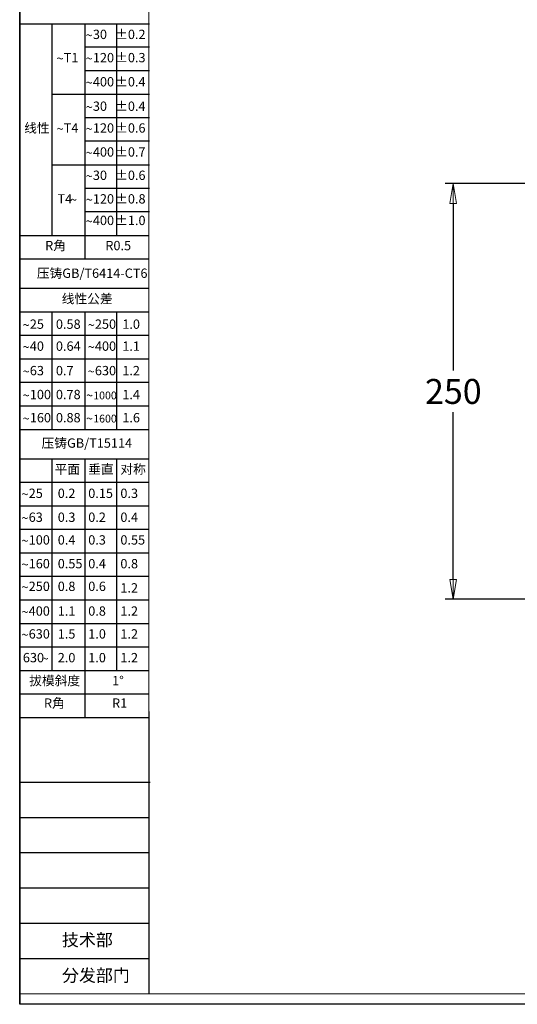
# Model space of a CAD drawing. Units: millimetres. Extents: x -3868 to 10928, y -785 to 3486.
# Drawn here: x 3419 to 3719, y -562 to 30 of the extents above; entities that cross this region are included whole.
import ezdxf

# ---------------------------------------------------------------- set-up
doc = ezdxf.new("R2010")
doc.units = ezdxf.units.MM
doc.header["$LTSCALE"] = 30.734
doc.header["$PDMODE"] = 3
doc.header["$PDSIZE"] = 0.3125
doc.linetypes.add('CENTER2', pattern=[28.575, 19.05, -3.175, 3.175, -3.175])
doc.layers.get('0').update_dxf_attribs({"linetype": 'CONTINUOUS'})
doc.layers.get('Defpoints').update_dxf_attribs({"linetype": 'CONTINUOUS'})
doc.layers.add('图框', color=7, linetype='CONTINUOUS')
doc.layers.add('尺寸', color=7, linetype='CONTINUOUS')
doc.layers.add('尺寸线', color=3, linetype='CONTINUOUS', lineweight=13)
doc.layers.add('粗实线', color=7, linetype='CONTINUOUS', lineweight=15)
doc.styles.add('SLDTEXTSTYLE0', font='txt.shx')
doc.styles.add('SLDTEXTSTYLE2', font='txt.shx')
doc.styles.add('SLDTEXTSTYLE4', font='arial.ttf', dxfattribs={"width": 0.948})
doc.styles.get("Standard").update_dxf_attribs({"font": 'txt', "width": 0.8})
doc.dimstyles.get("Standard").update_dxf_attribs({"dimtxt": 0.15625, "dimasz": 0.1875, "dimexe": 0.125, "dimexo": 0.0625, "dimtad": 0, "dimtih": 1, "dimtoh": 1, "dimdsep": 46, "dimtxsty": 'Standard', "dimblk": 'CLOSED', "dimblk1": 'CLOSED', "dimblk2": 'CLOSED', "dimcen": 0.09, "dimazin": 2, "dimtp": 0.01, "dimtm": 0.01, "dimtfac": 1, "dimtofl": 0, "dimtmove": 0, "dimatfit": 3, "dimldrblk": 'CLOSED', "dimfxl": 1, "dimtolj": 1, "dimarcsym": 0})

# ---------------------------------------------------------------- blocks, each defined once
blk = doc.blocks.new('SW_NOTE_24')
at = {"layer": '尺寸', "color": 0, "attachment_point": 1}
for s, insert, char_height, style in [('30', (1.23, 2.2), 1.587, 'SLDTEXTSTYLE0'), ('~', (0, 2.05), 1.59, 'SLDTEXTSTYLE4')]:
    blk.add_mtext(s, dxfattribs=dict(at, insert=insert, char_height=char_height, style=style))
blk = doc.blocks.new('SW_NOTE_25')
at = {"layer": '尺寸', "color": 0, "attachment_point": 1}
for s, insert, char_height, style in [('T1', (1.23, 2.2), 1.587, 'SLDTEXTSTYLE0'), ('~', (0, 2.05), 1.59, 'SLDTEXTSTYLE4')]:
    blk.add_mtext(s, dxfattribs=dict(at, insert=insert, char_height=char_height, style=style))
blk = doc.blocks.new('SW_NOTE_26')
at = {"layer": '尺寸', "color": 0, "attachment_point": 1}
for s, insert, char_height, style in [('T4', (1.23, 2.2), 1.587, 'SLDTEXTSTYLE0'), ('~', (0, 2.05), 1.59, 'SLDTEXTSTYLE4')]:
    blk.add_mtext(s, dxfattribs=dict(at, insert=insert, char_height=char_height, style=style))
blk = doc.blocks.new('SW_NOTE_27')
at = {"layer": '尺寸', "color": 0, "attachment_point": 1}
for s, insert, char_height, style in [('T4', (0, 2.05), 1.587, 'SLDTEXTSTYLE0'), ('~', (2.12, 1.89), 1.59, 'SLDTEXTSTYLE4')]:
    blk.add_mtext(s, dxfattribs=dict(at, insert=insert, char_height=char_height, style=style))
blk = doc.blocks.new('SW_NOTE_28')
at = {"layer": '尺寸', "color": 0, "attachment_point": 1}
for s, insert, char_height, style in [('120', (1.23, 2.2), 1.587, 'SLDTEXTSTYLE0'), ('~', (0, 2.05), 1.59, 'SLDTEXTSTYLE4')]:
    blk.add_mtext(s, dxfattribs=dict(at, insert=insert, char_height=char_height, style=style))
blk = doc.blocks.new('SW_NOTE_29')
at = {"layer": '尺寸', "color": 0, "attachment_point": 1}
for s, insert, char_height, style in [('400', (1.23, 2.2), 1.587, 'SLDTEXTSTYLE0'), ('~', (0, 2.05), 1.59, 'SLDTEXTSTYLE4')]:
    blk.add_mtext(s, dxfattribs=dict(at, insert=insert, char_height=char_height, style=style))
blk = doc.blocks.new('SW_NOTE_30')
at = {"layer": '尺寸', "color": 0, "attachment_point": 1}
for s, insert, char_height, style in [('30', (1.23, 2.2), 1.587, 'SLDTEXTSTYLE0'), ('~', (0, 2.05), 1.59, 'SLDTEXTSTYLE4')]:
    blk.add_mtext(s, dxfattribs=dict(at, insert=insert, char_height=char_height, style=style))
blk = doc.blocks.new('SW_NOTE_31')
at = {"layer": '尺寸', "color": 0, "attachment_point": 1}
for s, insert, char_height, style in [('30', (1.23, 2.2), 1.587, 'SLDTEXTSTYLE0'), ('~', (0, 2.05), 1.59, 'SLDTEXTSTYLE4')]:
    blk.add_mtext(s, dxfattribs=dict(at, insert=insert, char_height=char_height, style=style))
blk = doc.blocks.new('SW_NOTE_32')
at = {"layer": '尺寸', "color": 0, "attachment_point": 1}
for s, insert, char_height, style in [('120', (1.23, 2.2), 1.587, 'SLDTEXTSTYLE0'), ('~', (0, 2.05), 1.59, 'SLDTEXTSTYLE4')]:
    blk.add_mtext(s, dxfattribs=dict(at, insert=insert, char_height=char_height, style=style))
blk = doc.blocks.new('SW_NOTE_33')
at = {"layer": '尺寸', "color": 0, "attachment_point": 1}
for s, insert, char_height, style in [('120', (1.23, 2.2), 1.587, 'SLDTEXTSTYLE0'), ('~', (0, 2.05), 1.59, 'SLDTEXTSTYLE4')]:
    blk.add_mtext(s, dxfattribs=dict(at, insert=insert, char_height=char_height, style=style))
blk = doc.blocks.new('SW_NOTE_34')
at = {"layer": '尺寸', "color": 0, "attachment_point": 1}
for s, insert, char_height, style in [('400', (1.23, 2.2), 1.587, 'SLDTEXTSTYLE0'), ('~', (0, 2.05), 1.59, 'SLDTEXTSTYLE4')]:
    blk.add_mtext(s, dxfattribs=dict(at, insert=insert, char_height=char_height, style=style))
blk = doc.blocks.new('SW_NOTE_35')
at = {"layer": '尺寸', "color": 0, "attachment_point": 1}
for s, insert, char_height, style in [('400', (1.23, 2.2), 1.587, 'SLDTEXTSTYLE0'), ('~', (0, 2.05), 1.59, 'SLDTEXTSTYLE4')]:
    blk.add_mtext(s, dxfattribs=dict(at, insert=insert, char_height=char_height, style=style))
blk = doc.blocks.new('SW_NOTE_36')
at = {"layer": '尺寸', "color": 0, "attachment_point": 1}
for s, insert, char_height, style in [('25', (1.23, 2.2), 1.587, 'SLDTEXTSTYLE0'), ('~', (0, 2.05), 1.59, 'SLDTEXTSTYLE4')]:
    blk.add_mtext(s, dxfattribs=dict(at, insert=insert, char_height=char_height, style=style))
blk = doc.blocks.new('SW_NOTE_37')
at = {"layer": '尺寸', "color": 0, "attachment_point": 1}
for s, insert, char_height, style in [('40', (1.23, 2.2), 1.587, 'SLDTEXTSTYLE0'), ('~', (0, 2.05), 1.59, 'SLDTEXTSTYLE4')]:
    blk.add_mtext(s, dxfattribs=dict(at, insert=insert, char_height=char_height, style=style))
blk = doc.blocks.new('SW_NOTE_38')
at = {"layer": '尺寸', "color": 0, "attachment_point": 1}
for s, insert, char_height, style in [('63', (1.23, 2.2), 1.587, 'SLDTEXTSTYLE0'), ('~', (0, 2.05), 1.59, 'SLDTEXTSTYLE4')]:
    blk.add_mtext(s, dxfattribs=dict(at, insert=insert, char_height=char_height, style=style))
blk = doc.blocks.new('SW_NOTE_39')
at = {"layer": '尺寸', "color": 0, "attachment_point": 1}
for s, insert, char_height, style in [('100', (1.23, 2.2), 1.587, 'SLDTEXTSTYLE0'), ('~', (0, 2.05), 1.59, 'SLDTEXTSTYLE4')]:
    blk.add_mtext(s, dxfattribs=dict(at, insert=insert, char_height=char_height, style=style))
blk = doc.blocks.new('SW_NOTE_40')
at = {"layer": '尺寸', "color": 0, "attachment_point": 1}
for s, insert, char_height, style in [('160', (1.23, 2.2), 1.587, 'SLDTEXTSTYLE0'), ('~', (0, 2.05), 1.59, 'SLDTEXTSTYLE4')]:
    blk.add_mtext(s, dxfattribs=dict(at, insert=insert, char_height=char_height, style=style))
blk = doc.blocks.new('SW_NOTE_41')
at = {"layer": '尺寸', "color": 0, "attachment_point": 1}
for s, insert, char_height, style in [('250', (1.23, 2.2), 1.587, 'SLDTEXTSTYLE0'), ('~', (0, 2.05), 1.59, 'SLDTEXTSTYLE4')]:
    blk.add_mtext(s, dxfattribs=dict(at, insert=insert, char_height=char_height, style=style))
blk = doc.blocks.new('SW_NOTE_42')
at = {"layer": '尺寸', "color": 0, "attachment_point": 1}
for s, insert, char_height, style in [('400', (1.23, 2.2), 1.587, 'SLDTEXTSTYLE0'), ('~', (0, 2.05), 1.59, 'SLDTEXTSTYLE4')]:
    blk.add_mtext(s, dxfattribs=dict(at, insert=insert, char_height=char_height, style=style))
blk = doc.blocks.new('SW_NOTE_43')
at = {"layer": '尺寸', "color": 0, "attachment_point": 1}
for s, insert, char_height, style in [('630', (1.23, 2.2), 1.587, 'SLDTEXTSTYLE0'), ('~', (0, 2.05), 1.59, 'SLDTEXTSTYLE4')]:
    blk.add_mtext(s, dxfattribs=dict(at, insert=insert, char_height=char_height, style=style))
blk = doc.blocks.new('SW_NOTE_44')
at = {"layer": '尺寸', "color": 0, "attachment_point": 1}
for s, insert, char_height, style in [('1000', (1.23, 1.91), 1.323, 'SLDTEXTSTYLE0'), ('~', (0, 2.05), 1.59, 'SLDTEXTSTYLE4')]:
    blk.add_mtext(s, dxfattribs=dict(at, insert=insert, char_height=char_height, style=style))
blk = doc.blocks.new('SW_NOTE_45')
at = {"layer": '尺寸', "color": 0, "attachment_point": 1}
for s, insert, char_height, style in [('1600', (1.23, 1.91), 1.323, 'SLDTEXTSTYLE0'), ('~', (0, 2.05), 1.59, 'SLDTEXTSTYLE4')]:
    blk.add_mtext(s, dxfattribs=dict(at, insert=insert, char_height=char_height, style=style))
blk = doc.blocks.new('SW_NOTE_46')
at = {"layer": '尺寸', "color": 0, "attachment_point": 1}
for s, insert, char_height, style in [('25', (1.23, 2.2), 1.587, 'SLDTEXTSTYLE0'), ('~', (0, 2.05), 1.59, 'SLDTEXTSTYLE4')]:
    blk.add_mtext(s, dxfattribs=dict(at, insert=insert, char_height=char_height, style=style))
blk = doc.blocks.new('SW_NOTE_47')
at = {"layer": '尺寸', "color": 0, "attachment_point": 1}
for s, insert, char_height, style in [('63', (1.23, 2.2), 1.587, 'SLDTEXTSTYLE0'), ('~', (0, 2.05), 1.59, 'SLDTEXTSTYLE4')]:
    blk.add_mtext(s, dxfattribs=dict(at, insert=insert, char_height=char_height, style=style))
blk = doc.blocks.new('SW_NOTE_48')
at = {"layer": '尺寸', "color": 0, "attachment_point": 1}
for s, insert, char_height, style in [('100', (1.23, 2.2), 1.587, 'SLDTEXTSTYLE0'), ('~', (0, 2.05), 1.59, 'SLDTEXTSTYLE4')]:
    blk.add_mtext(s, dxfattribs=dict(at, insert=insert, char_height=char_height, style=style))
blk = doc.blocks.new('SW_NOTE_49')
at = {"layer": '尺寸', "color": 0, "attachment_point": 1}
for s, insert, char_height, style in [('160', (1.23, 2.2), 1.587, 'SLDTEXTSTYLE0'), ('~', (0, 2.05), 1.59, 'SLDTEXTSTYLE4')]:
    blk.add_mtext(s, dxfattribs=dict(at, insert=insert, char_height=char_height, style=style))
blk = doc.blocks.new('SW_NOTE_50')
at = {"layer": '尺寸', "color": 0, "attachment_point": 1}
for s, insert, char_height, style in [('250', (1.23, 2.2), 1.587, 'SLDTEXTSTYLE0'), ('~', (0, 2.05), 1.59, 'SLDTEXTSTYLE4')]:
    blk.add_mtext(s, dxfattribs=dict(at, insert=insert, char_height=char_height, style=style))
blk = doc.blocks.new('SW_NOTE_51')
at = {"layer": '尺寸', "color": 0, "attachment_point": 1}
for s, insert, char_height, style in [('400', (1.23, 2.2), 1.587, 'SLDTEXTSTYLE0'), ('~', (0, 2.05), 1.59, 'SLDTEXTSTYLE4')]:
    blk.add_mtext(s, dxfattribs=dict(at, insert=insert, char_height=char_height, style=style))
blk = doc.blocks.new('SW_NOTE_52')
at = {"layer": '尺寸', "color": 0, "attachment_point": 1}
for s, insert, char_height, style in [('630', (1.23, 2.2), 1.587, 'SLDTEXTSTYLE0'), ('~', (0, 2.05), 1.59, 'SLDTEXTSTYLE4')]:
    blk.add_mtext(s, dxfattribs=dict(at, insert=insert, char_height=char_height, style=style))
blk = doc.blocks.new('SW_NOTE_53')
at = {"layer": '尺寸', "color": 0, "attachment_point": 1}
for s, insert, char_height, style in [('630', (0, 2.05), 1.587, 'SLDTEXTSTYLE0'), ('~', (3.17, 1.89), 1.59, 'SLDTEXTSTYLE4')]:
    blk.add_mtext(s, dxfattribs=dict(at, insert=insert, char_height=char_height, style=style))
blk = doc.blocks.new('_CLOSED')
at = {"color": 0, "linetype": 'ByBlock'}
for p, q in [((0, 0), (-1, 0.167)), ((-1, 0.167), (-1, -0.167)), ((-1, -0.167), (0, 0)), ((-1, 0), (0, 0))]:
    blk.add_line(p, q, dxfattribs=at)
blk = doc.blocks.new('*D113')
at = {"layer": 'Defpoints', "color": 0, "linetype": 'CENTER2'}
for p in [(3766.32, -68.85), (3680.34, -318.85), (3766.32, -318.85)]:
    blk.add_point(p, dxfattribs=at)
at = {"layer": '尺寸线', "color": 0, "linetype": 'CENTER2', "lineweight": -2}
for p, q in [((3761.32, -68.85), (3675.34, -68.85)), ((3680.34, -80.85), (3680.34, -181.35)), ((3680.34, -306.85), (3680.34, -206.35)), ((3761.32, -318.85), (3675.34, -318.85))]:
    blk.add_line(p, q, dxfattribs=at)
at = {"layer": '尺寸线', "color": 0, "linetype": 'CENTER2', "lineweight": -2, "xscale": 12, "yscale": 12, "zscale": 12}
for p, rotation in [((3680.34, -68.85), 90), ((3680.34, -318.85), 270)]:
    blk.add_blockref('_CLOSED', p, dxfattribs=dict(at, rotation=rotation))
at = {"layer": '尺寸线', "color": 0, "linetype": 'CENTER2', "insert": (3680.34, -193.85), "char_height": 15, "attachment_point": 5}
blk.add_mtext('\\A1;250', dxfattribs=at)

msp = doc.modelspace()

# ---------------------------------------------------------------- linework, layer by layer
for p, q in [((3419.404, -562.431), (3419.404, 487.569)), ((4904.252, -562.431), (3419.404, -562.431))]:
    msp.add_line(p, q)
at = {"layer": '图框', "lineweight": 15}
for p, q in [((3497.181, 481.205), (3497.181, -556.043)), ((3497.08, -556.068), (4897.888, -556.068))]:
    msp.add_line(p, q, dxfattribs=at)
at = {"layer": '图框'}
for p, q in [((3419.404, 464.967), (3419.404, -562.431)), ((3497.08, -386.371), (3497.08, -556.068)), ((3419.404, -428.805), (3497.884, -428.805)), ((3419.404, -450.018), (3497.181, -450.018)), ((3419.404, -471.23), (3497.181, -471.23)), ((3419.404, -492.442), (3497.181, -492.442)), ((3419.404, -513.654), (3497.181, -513.654)), ((3419.404, -534.866), (3497.181, -534.866))]:
    msp.add_line(p, q, dxfattribs=at)
at = {"layer": '尺寸'}
for p, q in [((3419.755, 27.291), (3497.533, 27.291)), ((3438.848, 27.291), (3438.848, -99.982)), ((3458.644, 27.291), (3458.644, -114.124)), ((3477.648, 27.291), (3477.648, -99.982)), ((3458.644, 13.345), (3497.533, 13.345)), ((3458.644, -0.796), (3497.533, -0.796)), ((3438.848, -15.134), (3497.533, -15.134)), ((3458.644, -29.079), (3497.533, -29.079)), ((3458.644, -43.221), (3497.533, -43.221)), ((3438.848, -57.558), (3497.533, -57.558)), ((3458.644, -71.504), (3497.533, -71.504)), ((3458.644, -85.645), (3497.533, -85.645)), ((3419.404, -99.982), (3497.181, -99.982)), ((3419.404, -114.124), (3497.181, -114.124)), ((3419.404, -131.8), (3497.181, -131.8)), ((3419.404, -145.942), (3497.181, -145.942)), ((3438.848, -145.942), (3438.848, -216.649)), ((3458.644, -145.942), (3458.644, -216.649)), ((3477.648, -145.942), (3477.648, -216.649)), ((3419.404, -160.083), (3497.181, -160.083)), ((3419.404, -174.225), (3497.181, -174.225)), ((3419.404, -188.366), (3497.181, -188.366)), ((3419.404, -202.507), (3497.181, -202.507)), ((3419.404, -216.649), (3497.181, -216.649)), ((3419.404, -234.326), (3497.181, -234.326)), ((3438.848, -234.326), (3438.848, -361.598)), ((3458.644, -234.326), (3458.644, -361.598)), ((3477.648, -234.326), (3477.648, -361.598)), ((3419.404, -248.467), (3497.181, -248.467)), ((3419.404, -262.608), (3497.181, -262.608)), ((3419.404, -276.75), (3497.181, -276.75)), ((3419.404, -290.891), (3497.181, -290.891)), ((3419.404, -305.033), (3497.181, -305.033)), ((3419.404, -319.174), (3497.181, -319.174)), ((3419.404, -333.316), (3497.181, -333.316)), ((3419.404, -347.457), (3497.181, -347.457)), ((3419.404, -361.598), (3497.181, -361.598)), ((3458.644, -361.598), (3458.644, -389.881)), ((3419.404, -375.74), (3497.181, -375.74)), ((3419.404, -389.881), (3497.08, -389.881))]:
    msp.add_line(p, q, dxfattribs=at)
at = {"layer": '粗实线'}
for p, q in [((3419.404, -556.078), (3497.181, -556.078)), ((3419.404, -562.431), (4139.909, -562.431))]:
    msp.add_line(p, q, dxfattribs=at)

# ---------------------------------------------------------------- block references
at = {"layer": '尺寸', "xscale": 3.535353535350794, "yscale": 3.535353535350794, "zscale": 3.535353535350794}
for name, p in [('SW_NOTE_24', (3459.103, 15.92)), ('SW_NOTE_25', (3441.55, 1.935)), ('SW_NOTE_28', (3459.103, 1.935)), ('SW_NOTE_29', (3459.103, -12.581)), ('SW_NOTE_30', (3459.103, -27.275)), ('SW_NOTE_26', (3441.55, -40.37)), ('SW_NOTE_33', (3459.103, -40.37)), ('SW_NOTE_34', (3459.103, -54.783)), ('SW_NOTE_31', (3459.103, -68.814)), ('SW_NOTE_27', (3442.169, -82.457)), ('SW_NOTE_32', (3459.103, -82.998)), ('SW_NOTE_35', (3459.103, -95.964)), ('SW_NOTE_36', (3421.164, -158.356)), ('SW_NOTE_41', (3460.316, -158.356)), ('SW_NOTE_37', (3421.164, -171.576)), ('SW_NOTE_42', (3460.316, -171.576)), ('SW_NOTE_38', (3421.164, -186.291)), ('SW_NOTE_43', (3460.316, -186.291)), ('SW_NOTE_39', (3421.164, -200.67)), ('SW_NOTE_44', (3459.316, -200.67)), ('SW_NOTE_40', (3421.164, -214.602)), ('SW_NOTE_45', (3459.316, -214.602)), ('SW_NOTE_46', (3420.474, -260.076)), ('SW_NOTE_47', (3420.474, -274.458)), ('SW_NOTE_48', (3420.474, -288.115)), ('SW_NOTE_49', (3420.474, -302.396)), ('SW_NOTE_50', (3420.474, -316.024)), ('SW_NOTE_51', (3420.474, -330.885)), ('SW_NOTE_52', (3420.474, -344.642)), ('SW_NOTE_53', (3421.323, -358.373))]:
    msp.add_blockref(name, p, dxfattribs=at)

# ---------------------------------------------------------------- texts
at = {"layer": '图框', "char_height": 7.4832, "attachment_point": 2, "style": 'SLDTEXTSTYLE2'}
for s, insert in [('技术部', (3460.12, -519.944)), ('分发部门', (3465.265, -541.313))]:
    msp.add_mtext(s, dxfattribs=dict(at, insert=insert))
at = {"layer": '尺寸', "attachment_point": 1}
for s, insert, char_height, style in [('±0.2', (3476.855, 23.695), 5.6124, 'SLDTEXTSTYLE0'), ('±0.3', (3476.855, 9.71), 5.6124, 'SLDTEXTSTYLE0'), ('±0.4', (3476.855, -4.806), 5.6124, 'SLDTEXTSTYLE0'), ('±0.4', (3476.855, -19.5), 5.6124, 'SLDTEXTSTYLE0'), ('线性', (3422.116, -32.595), 5.6124, 'SLDTEXTSTYLE2'), ('±0.6', (3476.855, -32.595), 5.6124, 'SLDTEXTSTYLE0'), ('±0.7', (3476.855, -47.008), 5.6124, 'SLDTEXTSTYLE0'), ('±0.6', (3476.855, -61.039), 5.6124, 'SLDTEXTSTYLE0'), ('±0.8', (3476.855, -75.223), 5.6124, 'SLDTEXTSTYLE0'), ('±1.0', (3476.855, -88.189), 5.6124, 'SLDTEXTSTYLE0'), ('R角', (3434.725, -103.32), 5.6124, 'SLDTEXTSTYLE2'), ('R0.5', (3470.951, -103.32), 5.6124, 'SLDTEXTSTYLE0'), ('{\\fSimSun|b0|i0|c134|p2;压铸\\fSimSun|b0|i0|c0|p2;GB/T6414-CT6}', (3429.739, -119.935), 5.61237, 'SLDTEXTSTYLE2'), ('线性公差', (3444.705, -135.281), 5.6124, 'SLDTEXTSTYLE2'), ('0.58', (3441.206, -150.581), 5.6124, 'SLDTEXTSTYLE0'), ('1.0', (3481.154, -150.581), 5.6124, 'SLDTEXTSTYLE0'), ('0.64', (3441.206, -163.8), 5.6124, 'SLDTEXTSTYLE0'), ('1.1', (3481.154, -163.8), 5.6124, 'SLDTEXTSTYLE0'), ('0.7', (3441.206, -178.516), 5.6124, 'SLDTEXTSTYLE0'), ('1.2', (3481.154, -178.516), 5.6124, 'SLDTEXTSTYLE0'), ('0.78', (3441.206, -192.895), 5.6124, 'SLDTEXTSTYLE0'), ('1.4', (3481.154, -192.895), 5.6124, 'SLDTEXTSTYLE0'), ('0.88', (3441.206, -206.827), 5.6124, 'SLDTEXTSTYLE0'), ('1.6', (3481.154, -206.827), 5.6124, 'SLDTEXTSTYLE0'), ('压铸GB/T15114', (3432.595, -222.084), 5.61237, 'SLDTEXTSTYLE2'), ('平面', (3440.437, -237.788), 5.6124, 'SLDTEXTSTYLE2'), ('垂直', (3460.657, -237.788), 5.6124, 'SLDTEXTSTYLE2'), ('对称', (3479.997, -237.788), 5.6124, 'SLDTEXTSTYLE2'), ('0.2', (3442.308, -252.3), 5.6124, 'SLDTEXTSTYLE0'), ('0.15', (3460.657, -252.3), 5.6124, 'SLDTEXTSTYLE0'), ('0.3', (3479.997, -252.3), 5.6124, 'SLDTEXTSTYLE0'), ('0.3', (3442.308, -266.683), 5.6124, 'SLDTEXTSTYLE0'), ('0.2', (3460.657, -266.683), 5.6124, 'SLDTEXTSTYLE0'), ('0.4', (3479.997, -266.683), 5.6124, 'SLDTEXTSTYLE0'), ('0.4', (3442.308, -280.34), 5.6124, 'SLDTEXTSTYLE0'), ('0.3', (3460.657, -280.34), 5.6124, 'SLDTEXTSTYLE0'), ('0.55', (3479.997, -280.34), 5.6124, 'SLDTEXTSTYLE0'), ('0.55', (3442.308, -294.62), 5.6124, 'SLDTEXTSTYLE0'), ('0.4', (3460.657, -294.62), 5.6124, 'SLDTEXTSTYLE0'), ('0.8', (3479.997, -294.62), 5.6124, 'SLDTEXTSTYLE0'), ('0.8', (3442.308, -308.249), 5.6124, 'SLDTEXTSTYLE0'), ('0.6', (3460.657, -308.249), 5.6124, 'SLDTEXTSTYLE0'), ('1.2', (3479.997, -309.167), 5.6124, 'SLDTEXTSTYLE0'), ('1.1', (3442.308, -323.11), 5.6124, 'SLDTEXTSTYLE0'), ('0.8', (3460.657, -323.11), 5.6124, 'SLDTEXTSTYLE0'), ('1.2', (3479.997, -323.11), 5.6124, 'SLDTEXTSTYLE0'), ('1.5', (3442.308, -336.867), 5.6124, 'SLDTEXTSTYLE0'), ('1.0', (3460.657, -336.867), 5.6124, 'SLDTEXTSTYLE0'), ('1.2', (3479.997, -336.867), 5.6124, 'SLDTEXTSTYLE0'), ('2.0', (3442.308, -351.139), 5.6124, 'SLDTEXTSTYLE0'), ('1.0', (3460.657, -351.139), 5.6124, 'SLDTEXTSTYLE0'), ('1.2', (3479.997, -351.139), 5.6124, 'SLDTEXTSTYLE0'), ('拔模斜度', (3425.155, -364.978), 5.6124, 'SLDTEXTSTYLE2'), ('1°', (3475.005, -364.978), 5.6124, 'SLDTEXTSTYLE0'), ('R角', (3434.019, -378.476), 5.6124, 'SLDTEXTSTYLE2'), ('R1', (3475.005, -378.476), 5.6124, 'SLDTEXTSTYLE0')]:
    msp.add_mtext(s, dxfattribs=dict(at, insert=insert, char_height=char_height, style=style))

# ---------------------------------------------------------------- dimensions: what is measured, and where the dimension line sits
at = {"layer": '尺寸线', "linetype": 'CENTER2'}
dim = msp.add_linear_dim(base=(3680.343, -318.846), p1=(3766.317, -68.846), p2=(3766.317, -318.846), angle=270, dimstyle='Standard', override={"dimtxt": 15, "dimasz": 12, "dimexe": 5, "dimexo": 5, "dimgap": 5, "dimdec": 0, "dimzin": 0, "dimcen": 5.0292, "dimadec": 0, "dimazin": 0, "dimtp": 0, "dimtm": 0, "dimtdec": 1, "dimtzin": 0}, dxfattribs=at)
dim.commit()
dim.dimension.update_dxf_attribs({"geometry": '*D113', "text_midpoint": (3680.343, -193.846)})

doc.saveas('drawing.dxf')
